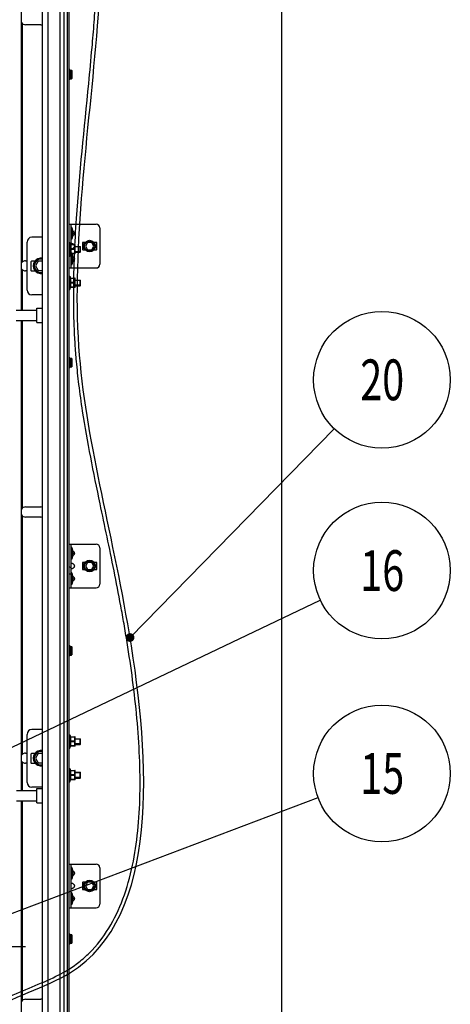
# Model space of a CAD drawing. Units: millimetres. Extents: x 19778 to 227418, y -21811 to 12609.
# Drawn here: x 24158 to 24607, y -2032 to -1007 of the extents above; entities that cross this region are included whole.
import ezdxf

# ---------------------------------------------------------------- set-up
doc = ezdxf.new("R2010")
doc.units = ezdxf.units.MM
doc.header["$LTSCALE"] = 46.255
doc.layers.get('0').update_dxf_attribs({"linetype": 'CONTINUOUS'})
doc.layers.add('NOTE', color=7, linetype='CONTINUOUS')
doc.styles.get("Standard").update_dxf_attribs({"font": 'txt', "width": 0.8})

msp = doc.modelspace()

# ---------------------------------------------------------------- linework, layer by layer
at = {"color": 7, "linetype": 'Continuous'}
for p, q in [((24431.254, -2334.918), (24431.254, -46.604)), ((24181.717, -2211.972), (24181.717, -304.604)), ((24207.717, -2334.918), (24207.717, -358.459)), ((24209.717, -2334.918), (24209.717, -814.399)), ((24159.967, -1309.718), (24159.967, -820.718)), ((24160.717, -1011.331), (24160.717, -1259.755)), ((24180.217, -1012.668), (24164.217, -1012.668)), ((24210.017, -1061.859), (24209.717, -1061.859)), ((24210.017, -1059.616), (24210.017, -1069.302)), ((24210.339, -1059.458), (24211.054, -1060.011)), ((24210.339, -1069.46), (24210.339, -1059.458)), ((24211.054, -1060.011), (24211.054, -1068.907)), ((24211.195, -1060.052), (24211.998, -1059.979)), ((24211.195, -1060.052), (24211.195, -1068.866)), ((24211.998, -1068.939), (24211.998, -1059.979)), ((24212.217, -1060.178), (24212.217, -1068.74)), ((24210.017, -1067.059), (24209.717, -1067.059)), ((24210.339, -1069.46), (24211.054, -1068.907)), ((24211.195, -1068.866), (24211.998, -1068.939)), ((24209.717, -1220.404), (24237.747, -1220.404)), ((24211.611, -1265.859), (24211.611, -1220.404)), ((24212.368, -1223.813), (24211.611, -1223.813)), ((24212.368, -1235.934), (24212.368, -1223.813)), ((24241.535, -1224.192), (24241.535, -1262.071)), ((24165.717, -1288.918), (24165.717, -1238.918)), ((24181.717, -1233.918), (24170.717, -1233.918)), ((24209.717, -1239.418), (24210.217, -1239.418)), ((24210.217, -1239.418), (24211.137, -1241.51)), ((24210.217, -1253.418), (24210.217, -1239.418)), ((24212.368, -1235.934), (24211.611, -1235.934)), ((24223.353, -1239.722), (24223.353, -1246.541)), ((24226.198, -1239.344), (24223.732, -1239.344)), ((24228.742, -1239.344), (24226.555, -1243.131)), ((24233.116, -1239.344), (24228.742, -1239.344)), ((24235.303, -1243.131), (24233.116, -1239.344)), ((24238.126, -1239.344), (24235.66, -1239.344)), ((24238.504, -1246.541), (24238.504, -1239.722)), ((24210.898, -1241.51), (24215.688, -1241.51)), ((24210.898, -1241.913), (24210.898, -1241.51)), ((24215.147, -1241.913), (24210.898, -1241.913)), ((24215.147, -1246.015), (24210.898, -1246.015)), ((24210.898, -1246.822), (24210.898, -1246.015)), ((24215.147, -1246.822), (24210.898, -1246.822)), ((24212.368, -1250.328), (24211.611, -1250.328)), ((24212.368, -1262.45), (24212.368, -1250.328)), ((24215.147, -1241.913), (24215.147, -1241.51)), ((24215.147, -1246.822), (24215.147, -1246.015)), ((24215.717, -1241.538), (24215.681, -1241.503)), ((24215.717, -1251.298), (24215.717, -1241.538)), ((24215.717, -1243.418), (24221.217, -1243.418)), ((24221.57, -1243.918), (24215.717, -1243.918)), ((24221.57, -1248.918), (24215.717, -1248.918)), ((24215.717, -1249.418), (24221.217, -1249.418)), ((24221.217, -1243.418), (24221.57, -1243.772)), ((24221.217, -1249.418), (24221.217, -1243.418)), ((24221.217, -1249.418), (24221.57, -1249.065)), ((24221.57, -1249.065), (24221.57, -1243.772)), ((24223.732, -1246.919), (24226.198, -1246.919)), ((24226.555, -1243.131), (24228.742, -1246.919)), ((24228.742, -1246.919), (24233.116, -1246.919)), ((24233.116, -1246.919), (24235.303, -1243.131)), ((24235.66, -1246.919), (24238.126, -1246.919)), ((24164.217, -1258.418), (24165.717, -1258.418)), ((24169.717, -1259.418), (24169.717, -1268.418)), ((24173.779, -1258.918), (24170.217, -1258.918)), ((24177.33, -1258.668), (24174.443, -1263.668)), ((24181.717, -1258.668), (24177.33, -1258.668)), ((24209.717, -1253.418), (24210.217, -1253.418)), ((24210.217, -1253.418), (24211.137, -1251.327)), ((24215.147, -1250.923), (24210.898, -1250.923)), ((24210.898, -1251.327), (24210.898, -1250.923)), ((24215.688, -1251.327), (24210.898, -1251.327)), ((24215.147, -1250.923), (24215.147, -1251.327)), ((24215.717, -1251.298), (24215.681, -1251.333)), ((24160.717, -1267.581), (24160.717, -1309.718)), ((24165.717, -1268.918), (24164.217, -1268.918)), ((24170.217, -1268.918), (24174.18, -1268.918)), ((24174.443, -1263.668), (24177.33, -1268.668)), ((24177.33, -1268.668), (24181.717, -1268.668)), ((24209.717, -1265.859), (24237.747, -1265.859)), ((24212.368, -1262.45), (24211.611, -1262.45)), ((24209.717, -1274.418), (24210.217, -1274.418)), ((24210.217, -1274.418), (24211.137, -1276.51)), ((24210.217, -1288.418), (24210.217, -1274.418)), ((24210.898, -1276.51), (24215.688, -1276.51)), ((24210.898, -1276.913), (24210.898, -1276.51)), ((24215.147, -1276.913), (24210.898, -1276.913)), ((24215.147, -1281.015), (24210.898, -1281.015)), ((24210.898, -1281.822), (24210.898, -1281.015)), ((24215.147, -1276.913), (24215.147, -1276.51)), ((24215.147, -1281.822), (24215.147, -1281.015)), ((24215.717, -1276.538), (24215.681, -1276.503)), ((24215.717, -1286.298), (24215.717, -1276.538)), ((24215.717, -1278.418), (24221.217, -1278.418)), ((24221.57, -1278.918), (24215.717, -1278.918)), ((24221.217, -1278.418), (24221.57, -1278.772)), ((24221.217, -1284.418), (24221.217, -1278.418)), ((24221.57, -1284.065), (24221.57, -1278.772)), ((24209.717, -1288.418), (24210.217, -1288.418)), ((24210.217, -1288.418), (24211.137, -1286.327)), ((24215.147, -1281.822), (24210.898, -1281.822)), ((24215.147, -1285.923), (24210.898, -1285.923)), ((24210.898, -1286.327), (24210.898, -1285.923)), ((24215.688, -1286.327), (24210.898, -1286.327)), ((24215.147, -1285.923), (24215.147, -1286.327)), ((24215.717, -1286.298), (24215.681, -1286.333)), ((24221.57, -1283.918), (24215.717, -1283.918)), ((24215.717, -1284.418), (24221.217, -1284.418)), ((24221.217, -1284.418), (24221.57, -1284.065)), ((24181.717, -1293.918), (24170.717, -1293.918)), ((24154.517, -1309.718), (24175.917, -1309.718)), ((24175.917, -1307.718), (24181.717, -1307.718)), ((24175.917, -1322.718), (24175.917, -1307.718)), ((24154.517, -1320.718), (24175.917, -1320.718)), ((24159.967, -1809.718), (24159.967, -1320.718)), ((24160.717, -1320.718), (24160.717, -1516.005)), ((24175.917, -1322.718), (24181.717, -1322.718)), ((24210.017, -1361.823), (24209.717, -1361.823)), ((24210.017, -1359.58), (24210.017, -1369.266)), ((24210.339, -1359.422), (24211.054, -1359.975)), ((24210.339, -1369.424), (24210.339, -1359.422)), ((24211.054, -1359.975), (24211.054, -1368.871)), ((24211.195, -1360.016), (24211.998, -1359.943)), ((24211.195, -1360.016), (24211.195, -1368.83)), ((24211.998, -1368.903), (24211.998, -1359.943)), ((24212.217, -1360.142), (24212.217, -1368.704)), ((24210.017, -1367.023), (24209.717, -1367.023)), ((24210.339, -1369.424), (24211.054, -1368.871)), ((24211.195, -1368.83), (24211.998, -1368.903)), ((24164.217, -1514.668), (24180.217, -1514.668)), ((24160.717, -1523.831), (24160.717, -1772.255)), ((24180.217, -1525.168), (24164.217, -1525.168)), ((24209.717, -1553.422), (24237.747, -1553.422)), ((24211.611, -1598.876), (24211.611, -1553.422)), ((24212.368, -1556.831), (24211.611, -1556.831)), ((24212.368, -1568.952), (24212.368, -1556.831)), ((24241.535, -1557.21), (24241.535, -1595.088)), ((24209.961, -1577.011), (24210.503, -1577.43)), ((24210.609, -1577.461), (24211.218, -1577.406)), ((24211.383, -1577.557), (24211.383, -1584.043)), ((24212.368, -1568.952), (24211.611, -1568.952)), ((24223.353, -1572.74), (24223.353, -1579.558)), ((24226.198, -1572.361), (24223.732, -1572.361)), ((24228.742, -1572.361), (24226.555, -1576.149)), ((24226.555, -1576.149), (24228.742, -1579.937)), ((24233.116, -1572.361), (24228.742, -1572.361)), ((24235.303, -1576.149), (24233.116, -1572.361)), ((24233.116, -1579.937), (24235.303, -1576.149)), ((24238.126, -1572.361), (24235.66, -1572.361)), ((24238.504, -1579.558), (24238.504, -1572.74)), ((24209.961, -1584.588), (24210.503, -1584.17)), ((24210.609, -1584.139), (24211.218, -1584.194)), ((24212.368, -1583.346), (24211.611, -1583.346)), ((24212.368, -1595.467), (24212.368, -1583.346)), ((24223.732, -1579.937), (24226.198, -1579.937)), ((24228.742, -1579.937), (24233.116, -1579.937)), ((24235.66, -1579.937), (24238.126, -1579.937)), ((24209.717, -1598.876), (24237.747, -1598.876)), ((24212.368, -1595.467), (24211.611, -1595.467)), ((24210.017, -1659.544), (24210.017, -1669.23)), ((24210.339, -1659.386), (24211.054, -1659.939)), ((24210.339, -1669.388), (24210.339, -1659.386)), ((24211.054, -1659.939), (24211.054, -1668.835)), ((24211.195, -1659.98), (24211.998, -1659.907)), ((24211.195, -1659.98), (24211.195, -1668.794)), ((24211.998, -1668.867), (24211.998, -1659.907)), ((24212.217, -1660.106), (24212.217, -1668.668)), ((24210.017, -1661.787), (24209.717, -1661.787)), ((24210.017, -1666.987), (24209.717, -1666.987)), ((24210.339, -1669.388), (24211.054, -1668.835)), ((24211.195, -1668.794), (24211.998, -1668.867)), ((24165.717, -1801.418), (24165.717, -1751.418)), ((24181.717, -1746.418), (24170.717, -1746.418)), ((24209.717, -1751.918), (24210.217, -1751.918)), ((24210.217, -1751.918), (24211.137, -1754.01)), ((24210.217, -1765.918), (24210.217, -1751.918)), ((24210.898, -1754.01), (24215.688, -1754.01)), ((24210.898, -1754.413), (24210.898, -1754.01)), ((24215.147, -1754.413), (24210.898, -1754.413)), ((24215.147, -1758.515), (24210.898, -1758.515)), ((24210.898, -1759.322), (24210.898, -1758.515)), ((24215.147, -1759.322), (24210.898, -1759.322)), ((24215.147, -1754.413), (24215.147, -1754.01)), ((24215.147, -1759.322), (24215.147, -1758.515)), ((24215.717, -1754.038), (24215.681, -1754.003)), ((24215.717, -1763.798), (24215.717, -1754.038)), ((24215.717, -1755.918), (24221.217, -1755.918)), ((24221.57, -1756.418), (24215.717, -1756.418)), ((24221.57, -1761.418), (24215.717, -1761.418)), ((24215.717, -1761.918), (24221.217, -1761.918)), ((24221.217, -1755.918), (24221.57, -1756.272)), ((24221.217, -1761.918), (24221.217, -1755.918)), ((24221.217, -1761.918), (24221.57, -1761.565)), ((24221.57, -1761.565), (24221.57, -1756.272)), ((24164.217, -1770.918), (24165.717, -1770.918)), ((24169.717, -1771.918), (24169.717, -1780.918)), ((24173.779, -1771.418), (24170.217, -1771.418)), ((24177.33, -1771.168), (24174.443, -1776.168)), ((24181.717, -1771.168), (24177.33, -1771.168)), ((24209.717, -1765.918), (24210.217, -1765.918)), ((24210.217, -1765.918), (24211.137, -1763.827)), ((24215.147, -1763.423), (24210.898, -1763.423)), ((24210.898, -1763.827), (24210.898, -1763.423)), ((24215.688, -1763.827), (24210.898, -1763.827)), ((24215.147, -1763.423), (24215.147, -1763.827)), ((24215.717, -1763.798), (24215.681, -1763.833)), ((24160.717, -1780.081), (24160.717, -1809.718)), ((24165.717, -1781.418), (24164.217, -1781.418)), ((24170.217, -1781.418), (24174.18, -1781.418)), ((24174.443, -1776.168), (24177.33, -1781.168)), ((24177.33, -1781.168), (24181.717, -1781.168)), ((24209.717, -1786.918), (24210.217, -1786.918)), ((24210.217, -1786.918), (24211.137, -1789.01)), ((24210.217, -1800.918), (24210.217, -1786.918)), ((24210.898, -1789.01), (24215.688, -1789.01)), ((24210.898, -1789.413), (24210.898, -1789.01)), ((24215.147, -1789.413), (24210.898, -1789.413)), ((24215.147, -1793.515), (24210.898, -1793.515)), ((24210.898, -1794.322), (24210.898, -1793.515)), ((24215.147, -1789.413), (24215.147, -1789.01)), ((24215.147, -1794.322), (24215.147, -1793.515)), ((24215.717, -1789.038), (24215.681, -1789.003)), ((24215.717, -1798.798), (24215.717, -1789.038)), ((24215.717, -1790.918), (24221.217, -1790.918)), ((24221.57, -1791.418), (24215.717, -1791.418)), ((24221.217, -1790.918), (24221.57, -1791.272)), ((24221.217, -1796.918), (24221.217, -1790.918)), ((24221.57, -1796.565), (24221.57, -1791.272)), ((24209.717, -1800.918), (24210.217, -1800.918)), ((24210.217, -1800.918), (24211.137, -1798.827)), ((24215.147, -1794.322), (24210.898, -1794.322)), ((24215.147, -1798.423), (24210.898, -1798.423)), ((24210.898, -1798.827), (24210.898, -1798.423)), ((24215.688, -1798.827), (24210.898, -1798.827)), ((24215.147, -1798.423), (24215.147, -1798.827)), ((24215.717, -1798.798), (24215.681, -1798.833)), ((24221.57, -1796.418), (24215.717, -1796.418)), ((24215.717, -1796.918), (24221.217, -1796.918)), ((24221.217, -1796.918), (24221.57, -1796.565)), ((24154.917, -1809.718), (24175.917, -1809.718)), ((24181.717, -1806.418), (24170.717, -1806.418)), ((24175.917, -1807.718), (24181.717, -1807.718)), ((24175.917, -1822.718), (24175.917, -1807.718)), ((24154.917, -1820.718), (24175.917, -1820.718)), ((24159.967, -1972.078), (24159.967, -1820.718)), ((24175.917, -1822.718), (24181.717, -1822.718)), ((24209.717, -1886.439), (24237.747, -1886.439)), ((24211.611, -1931.894), (24211.611, -1886.439)), ((24212.368, -1889.849), (24211.611, -1889.849)), ((24212.368, -1901.97), (24212.368, -1889.849)), ((24241.535, -1890.227), (24241.535, -1928.106)), ((24212.368, -1901.97), (24211.611, -1901.97)), ((24223.353, -1905.758), (24223.353, -1912.576)), ((24226.198, -1905.379), (24223.732, -1905.379)), ((24228.742, -1905.379), (24226.555, -1909.167)), ((24233.116, -1905.379), (24228.742, -1905.379)), ((24235.303, -1909.167), (24233.116, -1905.379)), ((24238.126, -1905.379), (24235.66, -1905.379)), ((24238.504, -1912.576), (24238.504, -1905.758)), ((24212.368, -1916.364), (24211.611, -1916.364)), ((24212.368, -1928.485), (24212.368, -1916.364)), ((24223.732, -1912.955), (24226.198, -1912.955)), ((24226.555, -1909.167), (24228.742, -1912.955)), ((24228.742, -1912.955), (24233.116, -1912.955)), ((24233.116, -1912.955), (24235.303, -1909.167)), ((24235.66, -1912.955), (24238.126, -1912.955)), ((24209.717, -1931.894), (24237.747, -1931.894)), ((24212.368, -1928.485), (24211.611, -1928.485)), ((24210.017, -1961.751), (24209.717, -1961.751)), ((24210.017, -1966.951), (24209.717, -1966.951)), ((24210.017, -1959.508), (24210.017, -1969.194)), ((24210.339, -1959.35), (24211.054, -1959.903)), ((24211.195, -1959.944), (24211.998, -1959.871)), ((24212.217, -1960.07), (24212.217, -1968.632)), ((24159.967, -2211.972), (24159.967, -1972.078)), ((24210.339, -1969.352), (24211.054, -1968.799)), ((24211.195, -1968.758), (24211.998, -1968.831)), ((24164.217, -2027.168), (24180.217, -2027.168))]:
    msp.add_line(p, q, dxfattribs=at)
at = {"color": 9, "linetype": 'Continuous'}
for p, q in [((24187.369, -785.056), (24187.369, -2211.972)), ((24199.845, -785.06), (24199.845, -2211.972)), ((24204.207, -784.979), (24204.207, -2211.972)), ((24160.717, -1820.718), (24160.717, -1972.078)), ((24210.339, -1969.352), (24210.339, -1959.35)), ((24211.054, -1959.903), (24211.054, -1968.799)), ((24211.195, -1959.944), (24211.195, -1968.758)), ((24211.998, -1968.831), (24211.998, -1959.871)), ((24160.717, -1972.078), (24160.717, -2028.505))]:
    msp.add_line(p, q, dxfattribs=at)
msp.add_line((24146.842, -1972.078), (24164.209, -1972.078))
at = {"color": 7, "linetype": 'Continuous'}
for centre, radius in [((24230.929, -1243.131), 6.061), ((24230.929, -1243.131), 5.303), ((24230.929, -1576.149), 6.061), ((24230.929, -1576.149), 5.303), ((24230.929, -1909.167), 6.061), ((24230.929, -1909.167), 5.303)]:
    msp.add_circle(centre, radius, dxfattribs=at)
for centre, radius, start, end in [((24164.217, -1007.418), 5.25, 215.453944, 270), ((24180.217, -1007.418), 5.25, 270, 286.612037), ((24210.217, -1059.616), 0.2, 52.305759, 180), ((24211.177, -1059.853), 0.2, 232.30576, 275.194429), ((24212.017, -1060.178), 0.2, 0, 95.194429), ((24210.217, -1069.302), 0.2, 180, 307.694241), ((24211.177, -1069.065), 0.2, 84.805571, 127.69424), ((24212.017, -1068.74), 0.2, 264.805571, 0), ((24198.268, -1229.874), 15.348, 336.741145, 23.258855), ((24237.747, -1224.192), 3.788, 0, 90), ((24170.717, -1238.918), 5, 90, 180), ((24223.732, -1239.722), 0.379, 90, 180), ((24238.126, -1239.722), 0.379, 0, 90), ((24198.268, -1256.389), 15.348, 336.741145, 23.258855), ((24223.732, -1246.541), 0.379, 180, 270), ((24238.126, -1246.541), 0.379, 270, 0), ((24164.217, -1263.668), 5.25, 90, 144.478226), ((24170.217, -1259.418), 0.5, 90, 180), ((24180.217, -1263.668), 8, 79.193035, 280.806965), ((24180.217, -1263.668), 7, 77.625961, 282.374039), ((24164.217, -1263.668), 5.25, 215.453944, 270), ((24170.217, -1268.418), 0.5, 180, 270), ((24237.747, -1262.071), 3.788, 270, 0), ((24170.717, -1288.918), 5, 180, 270), ((24210.217, -1359.58), 0.2, 52.305759, 180), ((24211.177, -1359.817), 0.2, 232.30576, 275.194429), ((24212.017, -1360.142), 0.2, 0, 95.194429), ((24210.217, -1369.266), 0.2, 180, 307.694241), ((24211.177, -1369.029), 0.2, 84.805571, 127.69424), ((24212.017, -1368.704), 0.2, 264.805571, 0), ((24164.217, -1519.918), 5.25, 90, 144.478226), ((24180.217, -1519.918), 5.25, 73.387963, 90), ((24164.217, -1519.918), 5.25, 215.453944, 270), ((24180.217, -1519.918), 5.25, 270, 286.612037), ((24198.268, -1562.892), 15.348, 336.741145, 23.258855), ((24237.747, -1557.21), 3.788, 0, 90), ((24209.868, -1577.131), 0.152, 52.305759, 180), ((24210.595, -1577.31), 0.152, 232.30576, 275.194429), ((24211.232, -1577.557), 0.152, 0, 95.194429), ((24223.732, -1572.74), 0.379, 90, 180), ((24238.126, -1572.74), 0.379, 0, 90), ((24209.868, -1584.469), 0.152, 180, 307.694241), ((24210.595, -1584.29), 0.152, 84.805571, 127.69424), ((24211.232, -1584.043), 0.152, 264.805571, 0), ((24198.268, -1589.407), 15.348, 336.741145, 23.258855), ((24223.732, -1579.558), 0.379, 180, 270), ((24238.126, -1579.558), 0.379, 270, 0), ((24237.747, -1595.088), 3.788, 270, 0), ((24210.217, -1659.544), 0.2, 52.305759, 180), ((24211.177, -1659.781), 0.2, 232.30576, 275.194429), ((24212.017, -1660.106), 0.2, 0, 95.194429), ((24210.217, -1669.23), 0.2, 180, 307.694241), ((24211.177, -1668.993), 0.2, 84.805571, 127.69424), ((24212.017, -1668.668), 0.2, 264.805571, 0), ((24170.717, -1751.418), 5, 90, 180), ((24164.217, -1776.168), 5.25, 90, 144.478226), ((24170.217, -1771.918), 0.5, 90, 180), ((24180.217, -1776.168), 8, 79.193035, 280.806965), ((24180.217, -1776.168), 7, 77.625961, 282.374039), ((24164.217, -1776.168), 5.25, 215.453944, 270), ((24170.217, -1780.918), 0.5, 180, 270), ((24170.717, -1801.418), 5, 180, 270), ((24198.268, -1895.909), 15.348, 336.741145, 23.258855), ((24237.747, -1890.227), 3.788, 0, 90), ((24223.732, -1905.758), 0.379, 90, 180), ((24238.126, -1905.758), 0.379, 0, 90), ((24198.268, -1922.424), 15.348, 336.741145, 23.258855), ((24223.732, -1912.576), 0.379, 180, 270), ((24238.126, -1912.576), 0.379, 270, 0), ((24237.747, -1928.106), 3.788, 270, 0), ((24210.217, -1959.508), 0.2, 52.305759, 180), ((24211.177, -1959.745), 0.2, 232.30576, 275.194429), ((24212.017, -1960.07), 0.2, 0, 95.194429), ((24210.217, -1969.194), 0.2, 180, 307.694241), ((24211.177, -1968.957), 0.2, 84.805571, 127.69424), ((24212.017, -1968.632), 0.2, 264.805571, 0), ((24164.217, -2032.418), 5.25, 90, 144.478226), ((24180.217, -2032.418), 5.25, 73.387963, 90)]:
    msp.add_arc(centre, radius, start, end, dxfattribs=at)
msp.add_open_spline([(24087.165, -2099.391), (24087.055, -2095.858), (24086.94, -2092.25), (24087.134, -2085.801), (24087.356, -2082.964), (24088.011, -2079.164), (24088.213, -2078.182), (24088.653, -2076.386), (24088.881, -2075.572), (24089.386, -2073.967), (24089.663, -2073.175), (24090.563, -2070.828), (24091.255, -2069.304), (24093.798, -2064.42), (24095.989, -2061.233), (24100.952, -2055.247), (24103.725, -2052.447), (24109.632, -2047.19), (24112.765, -2044.733), (24118.545, -2040.589), (24121.157, -2038.847), (24126.435, -2035.535), (24129.102, -2033.964), (24137.163, -2029.469), (24142.613, -2026.761), (24156.892, -2020.143), (24165.73, -2016.523), (24182.839, -2009.333), (24191.109, -2005.762), (24201.773, -2000.265), (24204.658, -1998.675), (24209.607, -1995.703), (24211.711, -1994.351), (24215.813, -1991.534), (24217.809, -1990.071), (24223.636, -1985.522), (24227.307, -1982.276), (24238.409, -1971.241), (24245.062, -1962.677), (24256.605, -1943.839), (24261.495, -1933.565), (24269.685, -1911.59), (24272.985, -1899.888), (24280.423, -1864.738), (24282.809, -1839.893), (24283.921, -1788.28), (24282.649, -1761.514), (24277.752, -1708.041), (24274.129, -1681.335), (24268.946, -1649.167), (24267.87, -1642.759), (24265.671, -1630.084), (24264.546, -1623.814), (24261.112, -1605.192), (24258.744, -1593.028), (24251.537, -1557.155), (24246.593, -1534.066), (24234.986, -1478.611), (24228.558, -1446.775), (24222.251, -1405.676), (24220.965, -1396.456), (24218.855, -1379.207), (24217.993, -1371.186), (24216.718, -1357.095), (24216.247, -1351.042), (24215.467, -1338.885), (24215.156, -1332.782), (24214.446, -1314.409), (24214.266, -1302.072), (24214.458, -1264.84), (24215.561, -1239.723), (24220.341, -1167.914), (24225.397, -1120.778), (24231.186, -1061.282), (24232.362, -1048.872), (24234.239, -1027.67), (24234.98, -1018.871), (24236.353, -1001.297), (24236.987, -992.519), (24238.735, -966.216), (24239.694, -948.718), (24241.98, -896.321), (24242.716, -861.519), (24242.762, -757.38), (24239.911, -688.309), (24229.544, -550.223), (24222.044, -481.215), (24201.181, -318.325), (24186.678, -224.453), (24172.17, -130.549)], degree=3, knots=[0, 0, 0, 0, 13.61465647, 13.61465647, 24.23750626, 24.23750626, 27.94992483, 27.94992483, 31.06368388, 31.06368388, 34.17744293, 34.17744293, 40.40496103, 40.40496103, 54.67356164, 54.67356164, 68.94216224, 68.94216224, 83.21076285, 83.21076285, 94.64342058, 94.64342058, 106.07607831, 106.07607831, 128.94139377, 128.94139377, 165.93301311, 165.93301311, 202.92463245, 202.92463245, 217.21164947, 217.21164947, 228.32516518, 228.32516518, 239.43868088, 239.43868088, 261.66571229, 261.66571229, 310.59112654, 310.59112654, 359.51654079, 359.51654079, 408.44195505, 408.44195505, 499.72139668, 499.72139668, 591.00083831, 591.00083831, 682.28027994, 682.28027994, 705.28372697, 705.28372697, 728.28717399, 728.28717399, 774.29406804, 774.29406804, 866.30785614, 866.30785614, 999.97281598, 999.97281598, 1038.6113184, 1038.6113184, 1072.03072496, 1072.03072496, 1097.03894526, 1097.03894526, 1122.04716557, 1122.04716557, 1172.06360618, 1172.06360618, 1272.0964874, 1272.0964874, 1455.9420371, 1455.9420371, 1504.41999003, 1504.41999003, 1538.87188269, 1538.87188269, 1573.32377535, 1573.32377535, 1642.22756067, 1642.22756067, 1780.03513131, 1780.03513131, 2055.65027258, 2055.65027258, 2331.26541385, 2331.26541385, 2706.34663033, 2706.34663033, 2706.34663033, 2706.34663033])
msp.add_spline([(24090.951, -2099.273), (24092.249, -2077.642), (24120.894, -2043.614), (24210.845, -1999.366), (24272.391, -1646.874), (24219.838, -1347.752), (24239.162, -1013.942), (24239.162, -627.908), (24175.914, -129.971)], degree=3)
for points, start_tangent, end_tangent in [([(24213.385, -1227.301), (24213.504, -1227.375)], (0.86659434, -0.49901328), (0.83612366, -0.548541)), ([(24213.504, -1227.375), (24214.143, -1227.887), (24214.597, -1228.436), (24214.888, -1229.007), (24215.029, -1229.583), (24215.029, -1230.165), (24214.888, -1230.741), (24214.597, -1231.312), (24214.143, -1231.861), (24213.504, -1232.373)], (0.83612366, -0.548541), (-0.83612366, -0.548541)), ([(24211.644, -1240.44), (24211.747, -1240.312), (24211.922, -1240.238), (24212.165, -1240.214), (24212.464, -1240.238), (24212.799, -1240.312), (24213.152, -1240.44), (24213.504, -1240.632)], (0.40489615, 0.91436268), (0.83612366, -0.548541)), ([(24213.504, -1232.373), (24213.385, -1232.446)], (-0.83612366, -0.548541), (-0.86659432, -0.49901332)), ([(24210.898, -1241.913), (24211.001, -1242.433), (24211.075, -1242.944), (24211.121, -1243.454), (24211.137, -1243.964), (24211.121, -1244.474), (24211.075, -1244.984), (24211.001, -1245.495), (24210.898, -1246.015)], (0.21551605, -0.9765003), (-0.21551605, -0.9765003)), ([(24210.898, -1246.822), (24211.001, -1247.342), (24211.075, -1247.853), (24211.121, -1248.362), (24211.137, -1248.873), (24211.121, -1249.383), (24211.075, -1249.893), (24211.001, -1250.403), (24210.898, -1250.923)], (0.21551605, -0.9765003), (-0.21551605, -0.9765003)), ([(24211.611, -1240.632), (24211.644, -1240.44)], (0, 1), (0.40489615, 0.91436268)), ([(24213.504, -1245.631), (24213.152, -1245.823), (24212.799, -1245.951), (24212.464, -1246.025), (24212.165, -1246.049), (24211.922, -1246.025), (24211.747, -1245.951), (24211.644, -1245.823)], (-0.83612366, -0.548541), (-0.40491379, 0.91435487)), ([(24213.504, -1240.632), (24214.143, -1241.144), (24214.597, -1241.694), (24214.888, -1242.265), (24215.029, -1242.84), (24215.029, -1243.423), (24214.888, -1243.998), (24214.597, -1244.569), (24214.143, -1245.119), (24213.504, -1245.631)], (0.83612366, -0.548541), (-0.83612366, -0.548541)), ([(24215.147, -1246.015), (24215.365, -1245.532), (24215.524, -1245.072), (24215.629, -1244.625), (24215.681, -1244.183), (24215.681, -1243.744), (24215.629, -1243.303), (24215.524, -1242.856), (24215.365, -1242.396), (24215.147, -1241.913)], (0.44845044, 0.8938077), (-0.44845044, 0.8938077)), ([(24215.147, -1250.923), (24215.365, -1250.441), (24215.524, -1249.981), (24215.629, -1249.533), (24215.681, -1249.092), (24215.681, -1248.653), (24215.629, -1248.212), (24215.524, -1247.764), (24215.365, -1247.304), (24215.147, -1246.822)], (0.44845044, 0.8938077), (-0.44845044, 0.8938077)), ([(24213.385, -1253.816), (24213.504, -1253.89)], (0.86659434, -0.49901328), (0.83612366, -0.548541)), ([(24213.504, -1258.888), (24213.385, -1258.962)], (-0.83612366, -0.548541), (-0.86659432, -0.49901332)), ([(24213.504, -1253.89), (24214.143, -1254.402), (24214.597, -1254.951), (24214.888, -1255.523), (24215.029, -1256.098), (24215.029, -1256.68), (24214.888, -1257.256), (24214.597, -1257.827), (24214.143, -1258.376), (24213.504, -1258.888)], (0.83612366, -0.548541), (-0.83612366, -0.548541)), ([(24210.898, -1276.913), (24211.001, -1277.433), (24211.075, -1277.944), (24211.121, -1278.454), (24211.137, -1278.964), (24211.121, -1279.474), (24211.075, -1279.984), (24211.001, -1280.495), (24210.898, -1281.015)], (0.21551605, -0.9765003), (-0.21551605, -0.9765003)), ([(24215.147, -1281.015), (24215.365, -1280.532), (24215.524, -1280.072), (24215.629, -1279.625), (24215.681, -1279.183), (24215.681, -1278.744), (24215.629, -1278.303), (24215.524, -1277.856), (24215.365, -1277.396), (24215.147, -1276.913)], (0.44845044, 0.8938077), (-0.44845044, 0.8938077)), ([(24210.898, -1281.822), (24211.001, -1282.342), (24211.075, -1282.853), (24211.121, -1283.362), (24211.137, -1283.873), (24211.121, -1284.383), (24211.075, -1284.893), (24211.001, -1285.403), (24210.898, -1285.923)], (0.21551605, -0.9765003), (-0.21551605, -0.9765003)), ([(24215.147, -1285.923), (24215.365, -1285.441), (24215.524, -1284.981), (24215.629, -1284.533), (24215.681, -1284.092), (24215.681, -1283.653), (24215.629, -1283.212), (24215.524, -1282.764), (24215.365, -1282.304), (24215.147, -1281.822)], (0.44845044, 0.8938077), (-0.44845044, 0.8938077)), ([(24213.385, -1560.319), (24213.504, -1560.392)], (0.86659434, -0.49901328), (0.83612366, -0.548541)), ([(24213.504, -1565.391), (24213.385, -1565.464)], (-0.83612366, -0.548541), (-0.86659432, -0.49901332)), ([(24213.504, -1560.392), (24214.143, -1560.904), (24214.597, -1561.454), (24214.888, -1562.025), (24215.029, -1562.6), (24215.029, -1563.183), (24214.888, -1563.758), (24214.597, -1564.329), (24214.143, -1564.879), (24213.504, -1565.391)], (0.83612366, -0.548541), (-0.83612366, -0.548541)), ([(24211.611, -1573.65), (24211.644, -1573.458)], (0, 1), (0.40489615, 0.91436268)), ([(24211.644, -1573.458), (24211.747, -1573.33), (24211.922, -1573.256), (24212.165, -1573.232), (24212.464, -1573.256), (24212.799, -1573.33), (24213.152, -1573.458), (24213.504, -1573.65)], (0.40489615, 0.91436268), (0.83612366, -0.548541)), ([(24213.504, -1573.65), (24214.143, -1574.162), (24214.597, -1574.711), (24214.888, -1575.283), (24215.029, -1575.858), (24215.029, -1576.441), (24214.888, -1577.016), (24214.597, -1577.587), (24214.143, -1578.136), (24213.504, -1578.648)], (0.83612366, -0.548541), (-0.83612366, -0.548541)), ([(24213.504, -1578.648), (24213.152, -1578.84), (24212.799, -1578.969), (24212.464, -1579.042), (24212.165, -1579.066), (24211.922, -1579.042), (24211.747, -1578.969), (24211.644, -1578.84)], (-0.83612366, -0.548541), (-0.40491379, 0.91435487)), ([(24213.385, -1586.834), (24213.504, -1586.908)], (0.86659434, -0.49901328), (0.83612366, -0.548541)), ([(24213.504, -1586.908), (24214.143, -1587.42), (24214.597, -1587.969), (24214.888, -1588.54), (24215.029, -1589.115), (24215.029, -1589.698), (24214.888, -1590.273), (24214.597, -1590.845), (24214.143, -1591.394), (24213.504, -1591.906)], (0.83612366, -0.548541), (-0.83612366, -0.548541)), ([(24213.504, -1591.906), (24213.385, -1591.979)], (-0.83612366, -0.548541), (-0.86659432, -0.49901332)), ([(24210.898, -1754.413), (24211.001, -1754.933), (24211.075, -1755.444), (24211.121, -1755.954), (24211.137, -1756.464), (24211.121, -1756.974), (24211.075, -1757.484), (24211.001, -1757.995), (24210.898, -1758.515)], (0.21551605, -0.9765003), (-0.21551605, -0.9765003)), ([(24210.898, -1759.322), (24211.001, -1759.842), (24211.075, -1760.353), (24211.121, -1760.862), (24211.137, -1761.373), (24211.121, -1761.883), (24211.075, -1762.393), (24211.001, -1762.903), (24210.898, -1763.423)], (0.21551605, -0.9765003), (-0.21551605, -0.9765003)), ([(24215.147, -1758.515), (24215.365, -1758.032), (24215.524, -1757.572), (24215.629, -1757.125), (24215.681, -1756.683), (24215.681, -1756.244), (24215.629, -1755.803), (24215.524, -1755.356), (24215.365, -1754.896), (24215.147, -1754.413)], (0.44845044, 0.8938077), (-0.44845044, 0.8938077)), ([(24215.147, -1763.423), (24215.365, -1762.941), (24215.524, -1762.481), (24215.629, -1762.033), (24215.681, -1761.592), (24215.681, -1761.153), (24215.629, -1760.712), (24215.524, -1760.264), (24215.365, -1759.804), (24215.147, -1759.322)], (0.44845044, 0.8938077), (-0.44845044, 0.8938077)), ([(24210.898, -1789.413), (24211.001, -1789.933), (24211.075, -1790.444), (24211.121, -1790.954), (24211.137, -1791.464), (24211.121, -1791.974), (24211.075, -1792.484), (24211.001, -1792.995), (24210.898, -1793.515)], (0.21551605, -0.9765003), (-0.21551605, -0.9765003)), ([(24215.147, -1793.515), (24215.365, -1793.032), (24215.524, -1792.572), (24215.629, -1792.125), (24215.681, -1791.683), (24215.681, -1791.244), (24215.629, -1790.803), (24215.524, -1790.356), (24215.365, -1789.896), (24215.147, -1789.413)], (0.44845044, 0.8938077), (-0.44845044, 0.8938077)), ([(24210.898, -1794.322), (24211.001, -1794.842), (24211.075, -1795.353), (24211.121, -1795.862), (24211.137, -1796.373), (24211.121, -1796.883), (24211.075, -1797.393), (24211.001, -1797.903), (24210.898, -1798.423)], (0.21551605, -0.9765003), (-0.21551605, -0.9765003)), ([(24215.147, -1798.423), (24215.365, -1797.941), (24215.524, -1797.481), (24215.629, -1797.033), (24215.681, -1796.592), (24215.681, -1796.153), (24215.629, -1795.712), (24215.524, -1795.264), (24215.365, -1794.804), (24215.147, -1794.322)], (0.44845044, 0.8938077), (-0.44845044, 0.8938077)), ([(24213.385, -1893.337), (24213.504, -1893.41)], (0.86659434, -0.49901328), (0.83612366, -0.548541)), ([(24213.504, -1893.41), (24214.143, -1893.922), (24214.597, -1894.472), (24214.888, -1895.043), (24215.029, -1895.618), (24215.029, -1896.201), (24214.888, -1896.776), (24214.597, -1897.347), (24214.143, -1897.896), (24213.504, -1898.408)], (0.83612366, -0.548541), (-0.83612366, -0.548541)), ([(24211.611, -1906.668), (24211.644, -1906.476)], (0, 1), (0.40489615, 0.91436268)), ([(24211.644, -1906.476), (24211.747, -1906.347), (24211.922, -1906.274), (24212.165, -1906.25), (24212.464, -1906.274), (24212.799, -1906.347), (24213.152, -1906.476), (24213.504, -1906.668)], (0.40489615, 0.91436268), (0.83612366, -0.548541)), ([(24213.504, -1898.408), (24213.385, -1898.482)], (-0.83612366, -0.548541), (-0.86659432, -0.49901332)), ([(24213.504, -1911.666), (24213.152, -1911.858), (24212.799, -1911.986), (24212.464, -1912.06), (24212.165, -1912.084), (24211.922, -1912.06), (24211.747, -1911.986), (24211.644, -1911.858)], (-0.83612366, -0.548541), (-0.40491379, 0.91435487)), ([(24213.504, -1906.668), (24214.143, -1907.18), (24214.597, -1907.729), (24214.888, -1908.3), (24215.029, -1908.876), (24215.029, -1909.458), (24214.888, -1910.033), (24214.597, -1910.605), (24214.143, -1911.154), (24213.504, -1911.666)], (0.83612366, -0.548541), (-0.83612366, -0.548541)), ([(24213.385, -1919.852), (24213.504, -1919.925)], (0.86659434, -0.49901328), (0.83612366, -0.548541)), ([(24213.504, -1924.923), (24213.385, -1924.997)], (-0.83612366, -0.548541), (-0.86659432, -0.49901332)), ([(24213.504, -1919.925), (24214.143, -1920.437), (24214.597, -1920.987), (24214.888, -1921.558), (24215.029, -1922.133), (24215.029, -1922.716), (24214.888, -1923.291), (24214.597, -1923.862), (24214.143, -1924.412), (24213.504, -1924.923)], (0.83612366, -0.548541), (-0.83612366, -0.548541))]:
    msp.add_spline(points, degree=3, dxfattribs=dict(at, start_tangent=start_tangent, end_tangent=end_tangent))
at = {"layer": 'NOTE', "color": 1, "linetype": 'Continuous'}
for p, q in [((24273.004, -1650.583), (24485.665, -1433.203)), ((23680.996, -1988.697), (24471.201, -1611.582)), ((24107.517, -1953.558), (24468.842, -1817.24))]:
    msp.add_line(p, q, dxfattribs=at)
at = {"layer": 'NOTE', "color": 3, "linetype": 'Continuous', "const_width": 4.545}
msp.add_lwpolyline([(24270.731, -1650.583, 1), (24275.276, -1650.583, 1)], format="xyb", close=True, dxfattribs=at)
at = {"layer": 'NOTE', "color": 1, "linetype": 'Continuous'}
for centre in [(24535.449, -1382.315), (24535.449, -1580.92), (24535.449, -1792.111)]:
    msp.add_circle(centre, 71.19, dxfattribs=at)

# ---------------------------------------------------------------- texts
at = {"layer": 'NOTE', "color": 1, "linetype": 'Continuous', "width": 0.711111}
for s, p in [('20', (24512.885, -1403.528)), ('16', (24512.885, -1602.132)), ('15', (24512.885, -1813.323))]:
    msp.add_text(s, height=42.4242, dxfattribs=at).set_placement(p)

doc.saveas('drawing.dxf')
